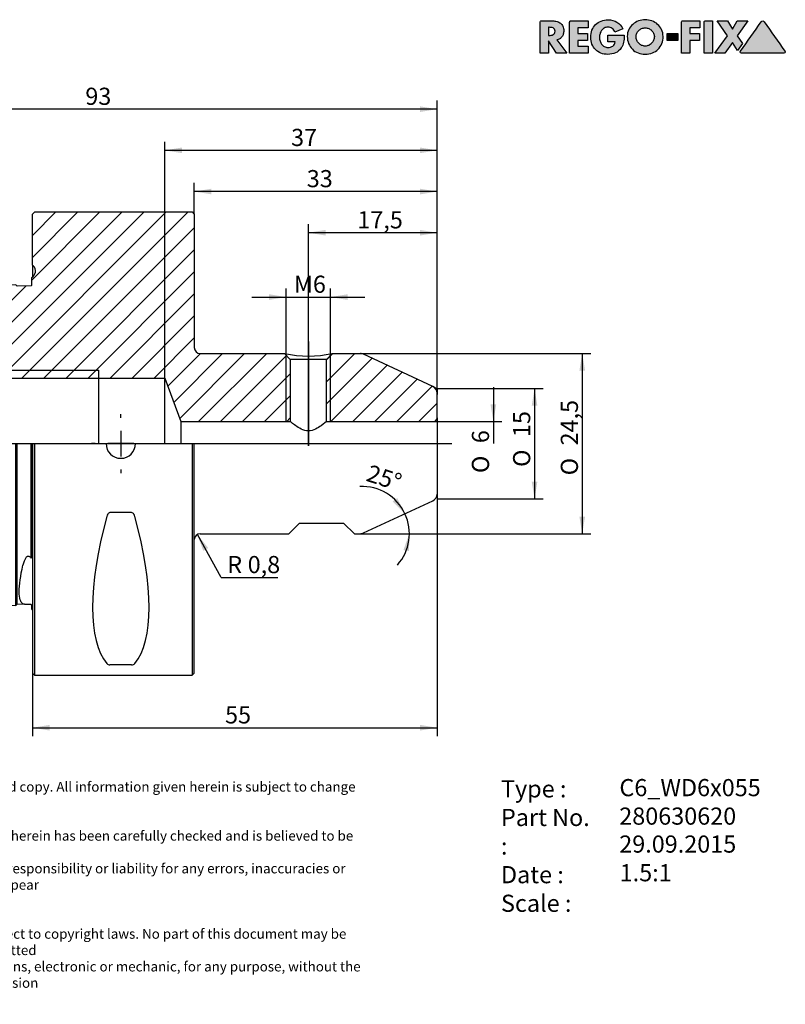
# Model space of a CAD drawing. Units: millimetres. Extents: x 15 to 277, y -11 to 190.
# Drawn here: x 121 to 277, y -11 to 190 of the extents above; entities that cross this region are included whole.
import ezdxf
from ezdxf.enums import TextEntityAlignment as Align
from ezdxf.lldxf.tags import DXFTag

# ---------------------------------------------------------------- set-up
doc = ezdxf.new("R2010")
doc.units = ezdxf.units.MM
for name, color, linetype in [('0010376', 7, 'Continuous'), ('Default', 7, 'Continuous'), ('DV1_Default', 7, 'Continuous')]:
    doc.layers.add(name, color=color, linetype=linetype)
doc.styles.add('SEACAD_Solid_Edge_ANSI', font='seans.ttf')
doc.styles.add('SEACAD_Solid_Edge_ANSIB', font='seansbd.ttf')
doc.styles.add('SEACAD_Solid_Edge_ISO', font='seiso.ttf')
doc.styles.add('SEACAD_Solid_Edge_ISO1_Symbols', font='semeci1.ttf')
tags = doc.linetypes.add('CENTER2', pattern=[28.575, 19.05, -3.175, 3.175, -3.175]).pattern_tags.tags
tags[10:11] = [DXFTag(74, 4), DXFTag(75, 0), DXFTag(340, '0'), DXFTag(46, 0.0), DXFTag(50, 0.0), DXFTag(44, 0.0), DXFTag(45, 0.0)]
tags[8:9] = [DXFTag(74, 4), DXFTag(75, 0), DXFTag(340, '0'), DXFTag(46, 0.0), DXFTag(50, 0.0), DXFTag(44, 0.0), DXFTag(45, 0.0)]
tags[6:7] = [DXFTag(74, 4), DXFTag(75, 0), DXFTag(340, '0'), DXFTag(46, 0.0), DXFTag(50, 0.0), DXFTag(44, 0.0), DXFTag(45, 0.0)]
tags[4:5] = [DXFTag(74, 4), DXFTag(75, 0), DXFTag(340, '0'), DXFTag(46, 0.0), DXFTag(50, 0.0), DXFTag(44, 0.0), DXFTag(45, 0.0)]
tags = doc.linetypes.add('DOT2', pattern=[3.175, 0, -3.175]).pattern_tags.tags
tags[6:7] = [DXFTag(74, 4), DXFTag(75, 0), DXFTag(340, '0'), DXFTag(46, 0.0), DXFTag(50, 0.0), DXFTag(44, 0.0), DXFTag(45, 0.0)]
tags[4:5] = [DXFTag(74, 4), DXFTag(75, 0), DXFTag(340, '0'), DXFTag(46, 0.0), DXFTag(50, 0.0), DXFTag(44, 0.0), DXFTag(45, 0.0)]

# ---------------------------------------------------------------- blocks, each defined once
blk = doc.blocks.new('SE')
at = {"layer": '0010376', "linetype": 'Continuous'}
h = blk.add_hatch(dxfattribs=at)
h.set_pattern_fill('LINE', angle=45, style=0)
edge = h.paths.add_edge_path()
edge.add_arc((106.25, 123.73), 0.75, 0, 90, ccw=False)
edge.add_line((107, 123.73), (107, 118.34))
edge.add_line((107, 118.34), (107.86, 116.86))
edge.add_line((107.86, 116.86), (137, 116.86))
edge.add_line((137, 116.86), (150.5, 116.86))
edge.add_line((150.5, 116.86), (153.74, 107.98))
edge.add_line((153.74, 107.98), (176.07, 107.98))
edge.add_line((176.07, 107.98), (176.07, 120.67))
edge.add_line((176.07, 120.67), (174.88, 121.86))
edge.add_line((174.88, 121.86), (157.7, 121.86))
edge.add_arc((157.7, 123.06), 1.2, 180, 270, ccw=False)
edge.add_line((156.5, 123.06), (156.5, 150.28))
edge.add_line((156.5, 150.28), (156.05, 150.73))
edge.add_line((156.05, 150.73), (123.95, 150.73))
edge.add_line((123.95, 150.73), (123.5, 150.28))
edge.add_line((123.5, 150.28), (123.5, 139.88))
edge.add_line((123.5, 139.88), (123.67, 139.72))
edge.add_arc((122.6, 138.66), 1.5, 0, 45, ccw=False)
edge.add_arc((122.6, 138.66), 1.5, 315, 360, ccw=False)
edge.add_arc((122.6, 138.66), 1.5, 300, 315, ccw=False)
edge.add_line((123.35, 137.36), (123.35, 135.8))
edge.add_line((123.35, 135.8), (123.2, 135.64))
edge.add_line((123.2, 135.64), (120.35, 135.57))
edge.add_line((120.35, 135.57), (120.08, 135.85))
edge.add_spline(control_points=[(120.08, 135.85), (105.04, 135.47), (90, 135.08), (74.96, 134.7), (72.85, 134.65), (70.74, 134.6), (68.63, 134.54)], knot_values=[0.029058, 0.029058, 0.029058, 0.029058, 0.059153, 0.059153, 0.059153, 0.063371, 0.063371, 0.063371, 0.063371], degree=3, periodic=0)
edge.add_spline(control_points=[(68.63, 134.54), (67.92, 134.1), (67.21, 133.66), (66.5, 133.22)], knot_values=[0, 0, 0, 0, 1, 1, 1, 1], degree=3, periodic=0)
edge.add_line((66.5, 133.22), (66.5, 128.03))
edge.add_arc((68.6, 128.84), 2.25, 201.0395, 255)
edge.add_line((68.02, 126.66), (76.15, 124.48))
edge.add_line((76.15, 124.48), (77.65, 124.48))
edge.add_line((77.65, 124.48), (78.55, 125))
edge.add_arc((81.5, 124.48), 3, 90, 170.0258, ccw=False)
edge.add_line((81.5, 127.48), (82.96, 127.48))
edge.add_arc((82.96, 124.48), 3, 45, 90, ccw=False)
edge.add_line((85.08, 126.61), (87.2, 124.48))
edge.add_line((87.2, 124.48), (106.25, 124.48))
h = blk.add_hatch(dxfattribs=at)
h.set_pattern_fill('LINE', angle=45, style=0)
edge = h.paths.add_edge_path()
edge.add_arc((204.5, 113.78), 1.5, 0, 65)
edge.add_line((205.14, 115.14), (191.03, 121.72))
edge.add_arc((190.39, 120.36), 1.5, 65, 90)
edge.add_line((190.39, 121.86), (184.63, 121.86))
edge.add_line((184.63, 121.86), (183.44, 120.67))
edge.add_line((183.44, 120.67), (183.44, 107.98))
edge.add_line((183.44, 107.98), (205.25, 107.98))
edge.add_arc((205.25, 108.73), 0.75, 270, 360)
edge.add_line((206, 108.73), (206, 113.78))
at = {"layer": '0010376', "color": 7, "linetype": 'Continuous'}
for p, q in [((123.5, 150.28), (123.95, 150.73)), ((123.95, 150.73), (156.05, 150.73)), ((156.05, 150.73), (156.5, 150.28)), ((123.5, 139.88), (123.5, 150.28)), ((156.5, 150.28), (156.5, 123.06)), ((123.5, 139.88), (123.5, 137.46)), ((123.5, 139.88), (123.67, 139.72)), ((123.35, 135.8), (123.35, 137.36)), ((120.35, 135.57), (120.08, 135.85)), ((123.2, 135.64), (120.35, 135.57)), ((123.35, 135.8), (123.2, 135.64)), ((66.5, 128.03), (66.5, 133.22)), ((66.5, 128.03), (66.5, 103.48)), ((68.02, 126.66), (76.15, 124.48)), ((81.5, 127.48), (82.96, 127.48)), ((85.08, 126.61), (87.2, 124.48)), ((77.65, 124.48), (78.55, 125)), ((78.55, 125), (78.55, 103.48)), ((76.15, 124.48), (76.15, 103.48)), ((76.15, 124.48), (77.65, 124.48)), ((77.65, 124.48), (77.65, 103.48)), ((87.2, 124.48), (87.2, 103.48)), ((87.2, 124.48), (106.25, 124.48)), ((107, 123.73), (107, 118.34)), ((157.7, 121.86), (174.88, 121.86)), ((176.07, 120.67), (174.88, 121.86)), ((175.25, 107.98), (175.25, 121.48)), ((183.44, 120.67), (176.07, 120.67)), ((176.07, 120.67), (176.07, 107.98)), ((184.63, 121.86), (183.44, 120.67)), ((183.44, 107.98), (183.44, 120.67)), ((184.25, 107.98), (184.25, 121.48)), ((184.63, 121.86), (190.39, 121.86)), ((205.14, 115.14), (191.03, 121.72)), ((107, 118.48), (137, 118.48)), ((107, 118.34), (107, 103.48)), ((107, 118.34), (107.86, 116.86)), ((107.86, 103.48), (107.86, 116.86)), ((107.86, 116.86), (137, 116.86)), ((137, 103.48), (137, 118.48)), ((137, 116.86), (150.5, 116.86)), ((150.5, 103.48), (150.5, 116.86)), ((150.5, 116.86), (153.74, 107.98)), ((206, 108.73), (206, 113.78)), ((206, 108.73), (206, 103.48)), ((153.74, 107.98), (153.74, 103.48)), ((153.74, 107.98), (176.07, 107.98)), ((183.44, 107.98), (205.25, 107.98)), ((66.5, 81.48), (66.5, 103.48)), ((68.63, 103.48), (68.63, 80.83)), ((120.08, 80.18), (120.08, 103.48)), ((120.35, 80.32), (120.35, 103.48)), ((123.2, 80.28), (123.2, 103.48)), ((123.35, 103.48), (123.35, 80.28)), ((123.5, 103.48), (123.5, 56.68)), ((123.95, 56.23), (123.95, 103.48)), ((156.05, 103.48), (156.05, 56.23)), ((156.5, 56.68), (156.5, 103.48)), ((206, 103.48), (206, 93.19)), ((191.03, 85.25), (205.14, 91.83)), ((143.71, 89.4), (139.3, 89.4)), ((177.95, 87.28), (175.78, 85.11)), ((177.95, 87.28), (186.95, 87.28)), ((186.95, 87.28), (189.13, 85.11)), ((157.7, 85.11), (175.78, 85.11)), ((189.13, 85.11), (190.39, 85.11)), ((66.5, 73.04), (66.5, 81.48)), ((68.63, 80.83), (68.63, 71.74)), ((120.08, 70.46), (120.08, 80.18)), ((120.35, 70.73), (120.35, 80.32)), ((123.06, 80.29), (123.2, 80.09)), ((123.2, 80.09), (123.2, 80.28)), ((123.2, 80.09), (123.31, 80.23)), ((123.31, 80.23), (123.35, 80.28)), ((66.5, 73.04), (68.63, 71.74)), ((68.63, 71.74), (120.08, 70.46)), ((120.35, 70.73), (120.08, 70.46)), ((122.22, 70.68), (120.35, 70.73)), ((123.2, 70.66), (123.06, 70.66)), ((123.2, 70.66), (123.06, 70.66)), ((123.2, 70.66), (123.2, 70.66)), ((123.31, 70.55), (123.2, 70.66)), ((123.31, 70.55), (123.2, 70.66)), ((123.35, 70.51), (123.31, 70.55)), ((123.35, 69.61), (123.35, 70.51)), ((143.71, 58.38), (139.3, 58.38)), ((123.5, 56.68), (123.95, 56.23)), ((156.05, 56.23), (156.5, 56.68)), ((123.95, 56.23), (156.05, 56.23))]:
    blk.add_line(p, q, dxfattribs=at)
for centre, radius, start, end in [((122.6, 138.66), 1.5, 300, 45), ((68.6, 128.84), 2.25, 201.0395, 255), ((81.5, 124.48), 3, 90, 170.0258), ((82.96, 124.48), 3, 45, 90), ((106.25, 123.73), 0.75, 0, 90), ((157.7, 123.06), 1.2, 180, 270), ((179.75, 144.39), 23.05, 257.79, 282.21), ((190.39, 120.36), 1.5, 65, 90), ((204.5, 113.78), 1.5, 0, 65), ((100.25, 103.48), 6.07, 9.0125, 179.9533), ((205.25, 108.73), 0.75, 270, 0), ((100.25, 103.48), 6.08, 180, 360), ((100.25, 103.48), 6.07, 0.0445, 9.0125), ((141.5, 103.48), 3, 180, 360), ((204.5, 93.19), 1.5, 295, 0), ((157.7, 83.91), 1.2, 90, 180), ((190.39, 86.61), 1.5, 270, 295), ((125.13, 78.13), 3.63, 143.3731, 171.1045), ((119.49, -55.3), 126.01, 88.3756, 88.7599), ((122.6, 68.31), 1.5, 53.1301, 60), ((139.25, 59.23), 0.85, 224.6253, 273.0218), ((143.76, 59.23), 0.85, 266.9781, 315.3747)]:
    blk.add_arc(centre, radius, start, end, dxfattribs=at)
for centre, major_axis, start_param, end_param in [((163.03, 103.48), (-22.13, -46.64), 5.193282, 6.124043), ((119.98, 103.48), (22.13, -46.64), 0.159142, 1.089904)]:
    blk.add_ellipse(centre, major_axis=major_axis, ratio=0.341999, start_param=start_param, end_param=end_param, dxfattribs=at)
for points, knots in [([(120.08, 135.85), (105.04, 135.47), (90, 135.08), (74.96, 134.7), (72.85, 134.65), (70.74, 134.6), (68.63, 134.54)], [0, 0, 0, 0, 0.877067, 0.877067, 0.877067, 1, 1, 1, 1]), ([(183.44, 107.98), (183.44, 107.98), (182.99, 107.59), (182.01, 106.9), (181.63, 106.65), (180.78, 106.23), (180.27, 106.06), (179.24, 106.06), (178.75, 106.23), (177.88, 106.65), (177.5, 106.9), (176.85, 107.37), (176.58, 107.58), (176.18, 107.89), (176.07, 107.98), (176.07, 107.98)], [0, 0, 0, 0, 0.25, 0.25, 0.375, 0.375, 0.5, 0.5, 0.625, 0.625, 0.75, 0.75, 0.875, 0.875, 1, 1, 1, 1]), ([(93.86, 103.48), (93.86, 101.8), (94.63, 100.18), (97.09, 97.95), (98.76, 97.34), (102.09, 97.34), (103.74, 97.95), (106.22, 100.2), (106.98, 101.82), (106.98, 103.48)], [0, 0, 0, 0, 0.25, 0.25, 0.5, 0.5, 0.75, 0.75, 1, 1, 1, 1]), ([(139.3, 89.4), (139.2, 89.4), (139.11, 89.36), (138.97, 89.25), (138.91, 89.18), (138.76, 88.96), (138.69, 88.79), (138.65, 88.62)], [0, 0, 0, 0, 0.25, 0.25, 0.5, 0.5, 1, 1, 1, 1]), ([(144.36, 88.62), (144.32, 88.79), (144.25, 88.96), (144.1, 89.18), (144.04, 89.25), (143.9, 89.36), (143.81, 89.4), (143.71, 89.4)], [0, 0, 0, 0, 0.5, 0.5, 0.75, 0.75, 1, 1, 1, 1]), ([(122.22, 80.3), (122.27, 80.35), (122.33, 80.41), (122.47, 80.49), (122.55, 80.52), (122.73, 80.52), (122.81, 80.49), (122.95, 80.4), (123.01, 80.34), (123.06, 80.29)], [0, 0, 0, 0, 0.25, 0.25, 0.5, 0.5, 0.75, 0.75, 1, 1, 1, 1]), ([(121.54, 70.79), (121.3, 70.94), (121.11, 71.21), (120.86, 72.05), (120.79, 72.61), (120.79, 74.64), (121.05, 76.5), (121.54, 78.69)], [0, 0, 0, 0, 0.25, 0.25, 0.5, 0.5, 1, 1, 1, 1]), ([(122.22, 70.68), (122.11, 70.68), (122.03, 70.69), (121.89, 70.7), (121.83, 70.71), (121.68, 70.73), (121.61, 70.76), (121.54, 70.79)], [0, 0, 0, 0, 0.25, 0.25, 0.5, 0.5, 1, 1, 1, 1])]:
    blk.add_open_spline(points, degree=3, knots=knots, dxfattribs=at)
blk.add_open_spline([(66.5, 133.22), (67.21, 133.66), (67.92, 134.1), (68.63, 134.54)], degree=3, dxfattribs=at)
at = {"layer": 'DV1_Default', "color": 7, "linetype": 'CENTER2'}
for p, q in [((179.75, 124.34), (179.76, 103.06)), ((100.25, 108.73), (100.25, 112.56)), ((141.5, 108.73), (141.5, 109.48)), ((100.25, 106.11), (100.25, 100.86)), ((141.5, 106.11), (141.5, 100.86)), ((63.5, 103.48), (209, 103.48)), ((95, 103.48), (91.18, 103.48)), ((102.88, 103.48), (97.63, 103.48)), ((105.5, 103.48), (109.33, 103.48)), ((136.25, 103.48), (135.5, 103.48)), ((144.13, 103.48), (138.88, 103.48)), ((146.75, 103.48), (147.5, 103.48)), ((100.25, 98.23), (100.25, 94.41)), ((141.5, 98.23), (141.5, 97.48))]:
    blk.add_line(p, q, dxfattribs=at)
at = {"layer": 'DV1_Default', "color": 7, "linetype": 'DOT2'}
for p, q in [((204.81, 115.29), (206, 114.73)), ((206, 114.73), (206, 113.5))]:
    blk.add_line(p, q, dxfattribs=at)
blk = doc.blocks.new('GDimGGroup')
at = {"layer": 'Default', "linetype": 'Continuous'}
blk.add_hatch(color=7, dxfattribs=at).paths.add_polyline_path([(218.06, 111.48), (216.9, 111.48), (217.48, 107.98)])
at = {"layer": 'Default', "color": 7, "linetype": 'Continuous'}
for p, q in [((217.48, 114.98), (217.48, 103.48)), ((205.25, 107.98), (219.23, 107.98))]:
    blk.add_line(p, q, dxfattribs=at)
for s, style, p in [('6', 'SEACAD_Solid_Edge_ISO', (213.1, 103.57)), ('O', 'SEACAD_Solid_Edge_ISO1_Symbols', (213.1, 97.48))]:
    blk.add_text(s, height=3.5, rotation=90, dxfattribs=dict(at, style=style)).set_placement(p, align=Align.TOP_LEFT)
blk = doc.blocks.new('GDimGGroup1')
at = {"layer": 'Default', "linetype": 'Continuous'}
for points in [[(236.19, 118.36), (235.6, 121.86), (235.02, 118.36)], [(236.19, 88.61), (235.02, 88.61), (235.6, 85.11)]]:
    blk.add_hatch(color=7, dxfattribs=at).paths.add_polyline_path(points)
at = {"layer": 'Default', "color": 7, "linetype": 'Continuous'}
for p, q in [((189.1, 121.86), (237.35, 121.86)), ((235.6, 121.86), (235.6, 85.11)), ((190.15, 85.11), (237.35, 85.11))]:
    blk.add_line(p, q, dxfattribs=at)
for s, style, p in [('24,5', 'SEACAD_Solid_Edge_ISO', (231.23, 103.11)), ('O', 'SEACAD_Solid_Edge_ISO1_Symbols', (231.23, 97.02))]:
    blk.add_text(s, height=3.5, rotation=90, dxfattribs=dict(at, style=style)).set_placement(p, align=Align.TOP_LEFT)
blk = doc.blocks.new('GDimGGroup2')
at = {"layer": 'Default', "linetype": 'Continuous'}
for points in [[(160, 155.48), (156.5, 154.9), (160, 154.32)], [(202.5, 155.48), (202.5, 154.32), (206, 154.9)]]:
    blk.add_hatch(color=7, dxfattribs=at).paths.add_polyline_path(points)
at = {"layer": 'Default', "color": 7, "linetype": 'Continuous'}
for p, q in [((156.5, 150.28), (156.5, 156.65)), ((206, 154.9), (156.5, 154.9)), ((206, 108.73), (206, 156.65))]:
    blk.add_line(p, q, dxfattribs=at)
at = {"layer": 'Default', "color": 7, "linetype": 'Continuous', "style": 'SEACAD_Solid_Edge_ISO'}
blk.add_text('33', height=3.5, dxfattribs=at).set_placement((179.43, 159.28), align=Align.TOP_LEFT)
blk = doc.blocks.new('GDimGGroup3')
at = {"layer": 'Default', "linetype": 'Continuous'}
for points in [[(70, 172.28), (66.5, 171.7), (70, 171.12)], [(202.5, 172.28), (202.5, 171.12), (206, 171.7)]]:
    blk.add_hatch(color=7, dxfattribs=at).paths.add_polyline_path(points)
at = {"layer": 'Default', "color": 7, "linetype": 'Continuous'}
for p, q in [((66.5, 128.03), (66.5, 173.45)), ((206, 108.73), (206, 173.45)), ((206, 171.7), (66.5, 171.7))]:
    blk.add_line(p, q, dxfattribs=at)
at = {"layer": 'Default', "color": 7, "linetype": 'Continuous', "style": 'SEACAD_Solid_Edge_ISO'}
blk.add_text('93', height=3.5, dxfattribs=at).set_placement((134.27, 176.08), align=Align.TOP_LEFT)
blk = doc.blocks.new('GDimGGroup4')
at = {"layer": 'Default', "linetype": 'Continuous'}
for points in [[(127, 44.95), (127, 46.11), (123.5, 45.53)], [(202.5, 44.95), (206, 45.53), (202.5, 46.11)]]:
    blk.add_hatch(color=7, dxfattribs=at).paths.add_polyline_path(points)
at = {"layer": 'Default', "color": 7, "linetype": 'Continuous'}
for p, q in [((206, 93.19), (206, 43.78)), ((123.5, 56.68), (123.5, 43.78)), ((123.5, 45.53), (206, 45.53))]:
    blk.add_line(p, q, dxfattribs=at)
at = {"layer": 'Default', "color": 7, "linetype": 'Continuous', "style": 'SEACAD_Solid_Edge_ISO'}
blk.add_text('55', height=3.5, dxfattribs=at).set_placement((162.77, 49.9), align=Align.TOP_LEFT)
blk = doc.blocks.new('GDimGGroup5')
at = {"layer": 'Default', "linetype": 'Continuous'}
blk.add_hatch(color=7, dxfattribs=at).paths.add_polyline_path([(158.31, 81.61), (159.33, 82.18), (157.12, 84.96)])
at = {"layer": 'Default', "color": 7, "linetype": 'Continuous'}
for q in [(157.12, 84.96), (173.54, 76.18)]:
    blk.add_line((161.99, 76.18), q, dxfattribs=at)
at = {"layer": 'Default', "color": 7, "linetype": 'Continuous', "style": 'SEACAD_Solid_Edge_ISO'}
for s, p in [('R', (163.21, 80.56)), ('0,8', (167.38, 80.56))]:
    blk.add_text(s, height=3.5, dxfattribs=at).set_placement(p, align=Align.TOP_LEFT)
blk = doc.blocks.new('GDimGGroup6')
at = {"layer": 'Default', "linetype": 'Continuous'}
for points in [[(183.26, 147.08), (179.76, 146.5), (183.26, 145.92)], [(202.5, 147.08), (202.5, 145.92), (206, 146.5)]]:
    blk.add_hatch(color=7, dxfattribs=at).paths.add_polyline_path(points)
at = {"layer": 'Default', "color": 7, "linetype": 'Continuous'}
for p, q in [((179.76, 103.06), (179.76, 148.25)), ((206, 108.73), (206, 148.25)), ((206, 146.5), (179.76, 146.5))]:
    blk.add_line(p, q, dxfattribs=at)
at = {"layer": 'Default', "color": 7, "linetype": 'Continuous', "style": 'SEACAD_Solid_Edge_ISO'}
blk.add_text('17,5', height=3.5, dxfattribs=at).set_placement((189.74, 150.88), align=Align.TOP_LEFT)
blk = doc.blocks.new('GDimGGroup7')
at = {"layer": 'Default', "linetype": 'Continuous'}
for points in [[(171.75, 133.95), (171.75, 132.79), (175.25, 133.37)], [(187.75, 133.95), (184.25, 133.37), (187.75, 132.79)]]:
    blk.add_hatch(color=7, dxfattribs=at).paths.add_polyline_path(points)
at = {"layer": 'Default', "color": 7, "linetype": 'Continuous'}
for p, q in [((175.25, 121.48), (175.25, 135.12)), ((184.25, 121.48), (184.25, 135.12)), ((168.25, 133.37), (191.25, 133.37))]:
    blk.add_line(p, q, dxfattribs=at)
at = {"layer": 'Default', "color": 7, "linetype": 'Continuous', "style": 'SEACAD_Solid_Edge_ISO'}
blk.add_text('M6', height=3.5, dxfattribs=at).set_placement((176.8, 137.74), align=Align.TOP_LEFT)
blk = doc.blocks.new('GDimGGroup8')
at = {"layer": 'Default', "linetype": 'Continuous'}
for points in [[(226.46, 111.23), (225.88, 114.73), (225.3, 111.23)], [(226.46, 95.73), (225.3, 95.73), (225.88, 92.23)]]:
    blk.add_hatch(color=7, dxfattribs=at).paths.add_polyline_path(points)
at = {"layer": 'Default', "color": 7, "linetype": 'Continuous'}
for p, q in [((206, 114.73), (227.63, 114.73)), ((225.88, 114.73), (225.88, 92.23)), ((206, 92.23), (227.63, 92.23))]:
    blk.add_line(p, q, dxfattribs=at)
for s, style, p in [('15', 'SEACAD_Solid_Edge_ISO', (221.5, 104.82)), ('O', 'SEACAD_Solid_Edge_ISO1_Symbols', (221.5, 98.73))]:
    blk.add_text(s, height=3.5, rotation=90, dxfattribs=dict(at, style=style)).set_placement(p, align=Align.TOP_LEFT)
blk = doc.blocks.new('GDimGGroup9')
at = {"layer": 'Default', "linetype": 'Continuous'}
for points in [[(196.94, 91.69), (199.45, 89.18), (197.89, 92.37)], [(200.29, 81.56), (200.35, 85.11), (199.14, 81.77)]]:
    blk.add_hatch(color=7, dxfattribs=at).paths.add_polyline_path(points)
at = {"layer": 'Default', "color": 7, "linetype": 'Continuous'}
blk.add_line((190.39, 85.11), (202.1, 85.11), dxfattribs=at)
for start, end in [(25, 92.9043), (318.324, 25)]:
    blk.add_arc((190.73, 85.11), 9.62, start, end, dxfattribs=at)
at = {"layer": 'Default', "color": 7, "linetype": 'Continuous', "style": 'SEACAD_Solid_Edge_ISO'}
blk.add_text('25°', height=3.5, rotation=342.0039, dxfattribs=at).set_placement((192.4, 99.28), align=Align.TOP_LEFT)
blk = doc.blocks.new('GDimGGroup10')
at = {"layer": 'Default', "linetype": 'Continuous'}
for points in [[(154, 163.88), (150.5, 163.3), (154, 162.72)], [(202.5, 163.88), (202.5, 162.72), (206, 163.3)]]:
    blk.add_hatch(color=7, dxfattribs=at).paths.add_polyline_path(points)
at = {"layer": 'Default', "color": 7, "linetype": 'Continuous'}
for p, q in [((150.5, 116.86), (150.5, 165.05)), ((206, 108.73), (206, 165.05)), ((206, 163.3), (150.5, 163.3))]:
    blk.add_line(p, q, dxfattribs=at)
at = {"layer": 'Default', "color": 7, "linetype": 'Continuous', "style": 'SEACAD_Solid_Edge_ISO'}
blk.add_text('37', height=3.5, dxfattribs=at).set_placement((176.23, 167.68), align=Align.TOP_LEFT)
blk = doc.blocks.new('SEANNOT_GROUP')
at = {"layer": 'Default', "color": 7, "linetype": 'Continuous', "style": 'SEACAD_Solid_Edge_ANSIB'}
blk.add_text('280630620', height=3.5, dxfattribs=at).set_placement((243.15, 29.25), align=Align.TOP_LEFT)
blk = doc.blocks.new('SEANNOT_GROUP1')
at = {"layer": 'Default', "color": 7, "linetype": 'Continuous', "style": 'SEACAD_Solid_Edge_ANSI'}
blk.add_text('29.09.2015', height=3.5, dxfattribs=at).set_placement((243.15, 23.55), align=Align.TOP_LEFT)
blk = doc.blocks.new('SEANNOT_GROUP2')
at = {"layer": 'Default', "color": 7, "linetype": 'Continuous', "style": 'SEACAD_Solid_Edge_ANSIB'}
blk.add_text('C6_WD6x055', height=3.5, dxfattribs=at).set_placement((243.18, 35.06), align=Align.TOP_LEFT)
blk = doc.blocks.new('SEANNOT_GROUP3')
at = {"layer": 'Default', "color": 7, "linetype": 'Continuous', "style": 'SEACAD_Solid_Edge_ANSI'}
blk.add_text('1.5:1', height=3.5, dxfattribs=at).set_placement((243.24, 17.7), align=Align.TOP_LEFT)
blk = doc.blocks.new('Block1')
at = {"layer": 'Default', "linetype": 'Continuous'}
h = blk.add_hatch(color=7, dxfattribs=at)
edge = h.paths.add_edge_path()
edge.add_spline(control_points=[(3.4, 2.7), (3.63, 2.74), (3.84, 2.82), (4.01, 2.93), (4.19, 3.05), (4.34, 3.19), (4.47, 3.36), (4.59, 3.52), (4.68, 3.71), (4.74, 3.91), (4.81, 4.12), (4.84, 4.34), (4.84, 4.92), (4.78, 5.22), (4.67, 5.48), (4.55, 5.73), (4.39, 5.94), (4.18, 6.11), (3.98, 6.27), (3.74, 6.39), (3.46, 6.47), (3.18, 6.55), (2.88, 6.59), (2.55, 6.59), (1.79, 6.59), (1.04, 6.59), (0.28, 6.59), (0.21, 6.59), (0.14, 6.56), (0.03, 6.45), (0, 6.38), (0, 6.3), (0, 4.2), (0, 2.1), (0, 0)], knot_values=[0, 0, 0, 0, 0.04393, 0.04393, 0.04393, 0.085276, 0.085276, 0.085276, 0.126753, 0.126753, 0.126753, 0.168816, 0.168816, 0.232751, 0.232751, 0.232751, 0.285836, 0.285836, 0.285836, 0.34017, 0.34017, 0.34017, 0.401012, 0.401012, 0.401012, 0.552059, 0.552059, 0.552059, 0.567088, 0.567088, 0.581516, 0.581516, 0.581516, 1, 1, 1, 1], degree=3, periodic=0)
edge.add_line((0, 0), (1.71, 0))
edge.add_line((1.71, 0), (1.71, 2.53))
edge.add_line((1.71, 2.53), (3.34, 0))
edge.add_line((3.34, 0), (5.48, 0))
edge.add_line((5.48, 0), (3.4, 2.7))
edge = h.paths.add_edge_path()
edge.add_line((1.71, 5.28), (1.71, 3.63))
edge.add_line((1.71, 3.63), (1.88, 3.63))
edge.add_spline(control_points=[(1.88, 3.63), (2.02, 3.63), (2.16, 3.64), (2.3, 3.66), (2.44, 3.68), (2.56, 3.72), (2.68, 3.78), (2.8, 3.83), (2.89, 3.92), (3.03, 4.13), (3.06, 4.28), (3.06, 4.64), (3.03, 4.78), (2.89, 5), (2.8, 5.08), (2.68, 5.14), (2.56, 5.19), (2.44, 5.23), (2.3, 5.25), (2.16, 5.27), (2.02, 5.28), (1.88, 5.28), (1.82, 5.28), (1.77, 5.28), (1.71, 5.28)], knot_values=[0, 0, 0, 0, 0.120356, 0.120356, 0.120356, 0.236352, 0.236352, 0.236352, 0.355132, 0.355132, 0.473911, 0.473911, 0.594234, 0.594234, 0.714556, 0.714556, 0.714556, 0.830343, 0.830343, 0.830343, 0.950696, 0.950696, 0.950696, 1, 1, 1, 1], degree=3, periodic=0)
h = blk.add_hatch(color=7, dxfattribs=at)
edge = h.paths.add_edge_path()
edge.add_spline(control_points=[(9.78, 6.59), (8.62, 6.59), (7.47, 6.59), (6.31, 6.59), (6.23, 6.59), (6.16, 6.56), (6.05, 6.45), (6.02, 6.38), (6.02, 6.3), (6.02, 4.2), (6.02, 2.1), (6.02, 0)], knot_values=[0, 0, 0, 0, 0.339289, 0.339289, 0.339289, 0.361867, 0.361867, 0.383542, 0.383542, 0.383542, 1, 1, 1, 1], degree=3, periodic=0)
edge.add_line((6.02, 0), (9.78, 0))
edge.add_line((9.78, 0), (9.78, 1.45))
edge.add_line((9.78, 1.45), (7.73, 1.45))
edge.add_line((7.73, 1.45), (7.73, 2.58))
edge.add_line((7.73, 2.58), (9.68, 2.58))
edge.add_line((9.68, 2.58), (9.68, 4.04))
edge.add_line((9.68, 4.04), (7.73, 4.04))
edge.add_line((7.73, 4.04), (7.73, 5.14))
edge.add_line((7.73, 5.14), (9.78, 5.14))
edge.add_line((9.78, 5.14), (9.78, 6.59))
h = blk.add_hatch(color=7, dxfattribs=at)
edge = h.paths.add_edge_path()
edge.add_spline(control_points=[(16.88, 4.95), (16.6, 5.57), (16.2, 6.03), (15.18, 6.64), (14.59, 6.8), (13.37, 6.8), (12.89, 6.72), (12.45, 6.54), (12.01, 6.37), (11.63, 6.13), (11.32, 5.82), (11, 5.51), (10.76, 5.14), (10.59, 4.7), (10.42, 4.26), (10.33, 3.78), (10.33, 2.73), (10.42, 2.25), (10.59, 1.82), (10.76, 1.39), (11, 1.02), (11.31, 0.72), (11.61, 0.42), (11.99, 0.18), (12.42, 0.01), (12.85, -0.16), (13.33, -0.24), (14.4, -0.24), (14.91, -0.14), (15.38, 0.06), (15.85, 0.27), (16.24, 0.6), (16.57, 1.06), (16.71, 1.25), (16.81, 1.44), (16.88, 1.63), (16.96, 1.82), (17.01, 2.02), (17.08, 2.42), (17.11, 2.62), (17.12, 2.83), (17.13, 3.03), (17.14, 3.24), (17.14, 3.46), (17.14, 3.53), (17.14, 3.59), (17.14, 3.66)], knot_values=[0, 0, 0, 0, 0.090318, 0.090318, 0.180636, 0.180636, 0.250511, 0.250511, 0.250511, 0.315318, 0.315318, 0.315318, 0.380099, 0.380099, 0.380099, 0.452117, 0.452117, 0.521341, 0.521341, 0.521341, 0.585058, 0.585058, 0.585058, 0.648804, 0.648804, 0.648804, 0.718817, 0.718817, 0.794482, 0.794482, 0.794482, 0.869737, 0.869737, 0.869737, 0.901352, 0.901352, 0.901352, 0.930638, 0.930638, 0.959924, 0.959924, 0.959924, 0.99046, 0.99046, 0.99046, 1, 1, 1, 1], degree=3, periodic=0)
edge.add_line((17.14, 3.66), (13.83, 3.66))
edge.add_line((13.83, 3.66), (13.83, 2.31))
edge.add_line((13.83, 2.31), (15.33, 2.31))
edge.add_spline(control_points=[(15.33, 2.31), (15.32, 2.12), (15.26, 1.96), (15.18, 1.82), (15.09, 1.67), (14.98, 1.55), (14.85, 1.46), (14.71, 1.36), (14.56, 1.29), (14.39, 1.24), (14.22, 1.19), (14.04, 1.17), (13.57, 1.17), (13.32, 1.23), (13.1, 1.34), (12.89, 1.46), (12.71, 1.62), (12.56, 1.82), (12.42, 2.01), (12.31, 2.23), (12.16, 2.72), (12.12, 2.97), (12.12, 3.48), (12.15, 3.73), (12.23, 3.98), (12.3, 4.23), (12.41, 4.45), (12.55, 4.65), (12.69, 4.85), (12.87, 5.01), (13.08, 5.13), (13.3, 5.25), (13.55, 5.31), (14.18, 5.31), (14.47, 5.22), (14.71, 5.02), (14.95, 4.83), (15.13, 4.58), (15.25, 4.26)], knot_values=[0, 0, 0, 0, 0.052841, 0.052841, 0.052841, 0.101808, 0.101808, 0.101808, 0.152742, 0.152742, 0.152742, 0.204687, 0.204687, 0.285202, 0.285202, 0.285202, 0.35757, 0.35757, 0.35757, 0.434011, 0.434011, 0.510452, 0.510452, 0.584846, 0.584846, 0.584846, 0.659397, 0.659397, 0.659397, 0.732208, 0.732208, 0.732208, 0.808821, 0.808821, 0.905063, 0.905063, 0.905063, 1, 1, 1, 1], degree=3, periodic=0)
edge.add_line((15.25, 4.26), (16.88, 4.95))
h = blk.add_hatch(color=7, dxfattribs=at)
edge = h.paths.add_edge_path()
edge.add_spline(control_points=[(21.44, 6.83), (20.97, 6.83), (20.51, 6.75), (20.07, 6.58), (19.63, 6.41), (19.24, 6.18), (18.9, 5.88), (18.56, 5.58), (18.3, 5.22), (18.09, 4.8), (17.89, 4.38), (17.79, 3.93), (17.79, 2.89), (17.88, 2.4), (18.06, 1.96), (18.24, 1.51), (18.5, 1.13), (19.14, 0.48), (19.53, 0.23), (19.98, 0.05), (20.42, -0.13), (20.91, -0.22), (21.97, -0.22), (22.46, -0.13), (22.91, 0.05), (23.36, 0.23), (23.74, 0.48), (24.06, 0.8), (24.38, 1.13), (24.63, 1.51), (24.82, 1.96), (25, 2.4), (25.09, 2.89), (25.09, 3.93), (24.99, 4.38), (24.79, 4.8), (24.58, 5.22), (24.31, 5.58), (23.98, 5.88), (23.64, 6.18), (23.25, 6.42), (22.81, 6.58), (22.38, 6.75), (21.92, 6.83), (21.44, 6.83)], knot_values=[0, 0, 0, 0, 0.062091, 0.062091, 0.062091, 0.122527, 0.122527, 0.122527, 0.182411, 0.182411, 0.182411, 0.244309, 0.244309, 0.31139, 0.31139, 0.31139, 0.373038, 0.373038, 0.434249, 0.434249, 0.434249, 0.50051, 0.50051, 0.566483, 0.566483, 0.566483, 0.627746, 0.627746, 0.627746, 0.689048, 0.689048, 0.689048, 0.756102, 0.756102, 0.817975, 0.817975, 0.817975, 0.877926, 0.877926, 0.877926, 0.9382, 0.9382, 0.9382, 1, 1, 1, 1], degree=3, periodic=0)
edge = h.paths.add_edge_path()
edge.add_spline(control_points=[(21.44, 1.45), (21.7, 1.45), (21.94, 1.5), (22.17, 1.6), (22.39, 1.7), (22.59, 1.84), (22.93, 2.19), (23.06, 2.4), (23.16, 2.63), (23.25, 2.87), (23.31, 3.13), (23.31, 3.64), (23.26, 3.86), (23.16, 4.07), (23.06, 4.28), (22.93, 4.47), (22.76, 4.64), (22.59, 4.8), (22.4, 4.93), (22.17, 5.02), (21.94, 5.12), (21.7, 5.17), (21.18, 5.17), (20.94, 5.12), (20.72, 5.02), (20.49, 4.93), (20.29, 4.8), (20.12, 4.64), (19.95, 4.47), (19.82, 4.28), (19.72, 4.07), (19.62, 3.86), (19.57, 3.64), (19.57, 3.13), (19.62, 2.87), (19.82, 2.4), (19.96, 2.19), (20.29, 1.84), (20.49, 1.7), (20.72, 1.6), (20.94, 1.5), (21.18, 1.45), (21.44, 1.45)], knot_values=[0, 0, 0, 0, 0.063792, 0.063792, 0.063792, 0.126583, 0.126583, 0.189375, 0.189375, 0.189375, 0.260408, 0.260408, 0.315974, 0.315974, 0.315974, 0.375109, 0.375109, 0.375109, 0.435995, 0.435995, 0.435995, 0.499769, 0.499769, 0.563543, 0.563543, 0.563543, 0.624232, 0.624232, 0.624232, 0.683587, 0.683587, 0.683587, 0.735794, 0.735794, 0.802534, 0.802534, 0.869273, 0.869273, 0.936013, 0.936013, 0.936013, 1, 1, 1, 1], degree=3, periodic=0)
h = blk.add_hatch(color=7, dxfattribs=at)
edge = h.paths.add_edge_path()
edge.add_spline(control_points=[(32.59, 6.59), (31.43, 6.59), (30.27, 6.59), (29.11, 6.59), (29.03, 6.59), (28.96, 6.56), (28.85, 6.45), (28.82, 6.38), (28.82, 6.3), (28.82, 4.2), (28.82, 2.1), (28.82, 0)], knot_values=[0, 0, 0, 0, 0.339662, 0.339662, 0.339662, 0.362332, 0.362332, 0.384095, 0.384095, 0.384095, 1, 1, 1, 1], degree=3, periodic=0)
edge.add_line((28.82, 0), (30.54, 0))
edge.add_line((30.54, 0), (30.54, 2.58))
edge.add_line((30.54, 2.58), (32.49, 2.58))
edge.add_line((32.49, 2.58), (32.49, 4.04))
edge.add_line((32.49, 4.04), (30.54, 4.04))
edge.add_line((30.54, 4.04), (30.54, 5.14))
edge.add_line((30.54, 5.14), (32.59, 5.14))
edge.add_line((32.59, 5.14), (32.59, 6.59))
h = blk.add_hatch(color=7, dxfattribs=at)
edge = h.paths.add_edge_path()
edge.add_spline(control_points=[(35.19, 6.61), (34.71, 6.61), (34.24, 6.61), (33.76, 6.61), (33.68, 6.61), (33.62, 6.58), (33.56, 6.52), (33.5, 6.47), (33.47, 6.4), (33.47, 6.32)], knot_values=[0, 0, 0, 0, 0.75801, 0.75801, 0.75801, 0.878982, 0.878982, 0.878982, 1, 1, 1, 1], degree=3, periodic=0)
edge.add_line((33.47, 6.32), (33.47, 0))
edge.add_line((33.47, 0), (35.19, 0))
edge.add_line((35.19, 0), (35.19, 6.61))
for points in [[(39.22, 4.89), (38.21, 6.59), (36.1, 6.59), (38.21, 3.52), (35.63, 0), (37.7, 0), (39.22, 2.15), (40.26, 0.53), (41.29, 2), (40.23, 3.52), (42.34, 6.59), (40.23, 6.59)], [(28.07, 2.58), (28.07, 4.04), (25.94, 4.04), (25.94, 2.58)]]:
    blk.add_hatch(color=7, dxfattribs=at).paths.add_polyline_path(points)
h = blk.add_hatch(color=7, dxfattribs=at)
edge = h.paths.add_edge_path()
edge.add_spline(control_points=[(45.71, 6.41), (45.62, 6.53), (45.52, 6.59), (45.28, 6.59), (45.19, 6.53), (45.1, 6.41), (43.7, 4.42), (42.29, 2.42), (40.88, 0.43)], knot_values=[0, 0, 0, 0, 0.044509, 0.044509, 0.090836, 0.090836, 0.090836, 1, 1, 1, 1], degree=3, periodic=0)
edge.add_spline(control_points=[(40.88, 0.43), (40.83, 0.34), (40.8, 0.27), (40.8, 0.22), (40.81, 0.07), (40.91, 0), (41.11, 0)], knot_values=[0, 0, 0, 0, 0.343907, 0.343907, 0.343907, 1, 1, 1, 1], degree=3, periodic=0)
edge.add_spline(control_points=[(41.11, 0), (43.98, 0), (46.85, 0), (49.71, 0), (49.91, 0), (50.01, 0.07), (50.01, 0.28), (49.98, 0.35), (49.93, 0.43), (48.53, 2.42), (47.12, 4.42), (45.71, 6.41)], knot_values=[0, 0, 0, 0, 0.518887, 0.518887, 0.518887, 0.54491, 0.54491, 0.558135, 0.558135, 0.558135, 1, 1, 1, 1], degree=3, periodic=0)
at = {"layer": 'Default', "color": 7, "linetype": 'Continuous'}
for p, q in [((9.78, 6.59), (9.78, 5.14)), ((32.59, 6.59), (32.59, 5.14)), ((33.47, 0), (33.47, 6.32)), ((35.19, 6.61), (35.19, 0)), ((38.21, 3.52), (36.1, 6.59)), ((36.1, 6.59), (38.21, 6.59)), ((38.21, 6.59), (39.22, 4.89)), ((39.22, 4.89), (40.23, 6.59)), ((42.34, 6.59), (40.23, 3.52)), ((40.23, 6.59), (42.34, 6.59)), ((1.71, 5.28), (1.71, 3.63)), ((7.73, 5.14), (7.73, 4.04)), ((9.78, 5.14), (7.73, 5.14)), ((7.73, 4.04), (9.68, 4.04)), ((9.68, 4.04), (9.68, 2.58)), ((16.88, 4.95), (15.25, 4.26)), ((25.94, 4.04), (28.07, 4.04)), ((25.94, 2.58), (25.94, 4.04)), ((28.07, 4.04), (28.07, 2.58)), ((30.54, 5.14), (30.54, 4.04)), ((32.59, 5.14), (30.54, 5.14)), ((30.54, 4.04), (32.49, 4.04)), ((32.49, 4.04), (32.49, 2.58)), ((1.71, 3.63), (1.88, 3.63)), ((1.71, 2.53), (1.71, 0)), ((3.34, 0), (1.71, 2.53)), ((3.4, 2.7), (5.48, 0)), ((7.73, 2.58), (7.73, 1.45)), ((9.68, 2.58), (7.73, 2.58)), ((13.83, 3.66), (17.14, 3.66)), ((13.83, 2.31), (13.83, 3.66)), ((15.33, 2.31), (13.83, 2.31)), ((28.07, 2.58), (25.94, 2.58)), ((30.54, 2.58), (30.54, 0)), ((32.49, 2.58), (30.54, 2.58)), ((35.63, 0), (38.21, 3.52)), ((39.22, 2.15), (37.7, 0)), ((40.26, 0.53), (39.22, 2.15)), ((40.23, 3.52), (41.29, 2)), ((1.71, 0), (0, 0)), ((5.48, 0), (3.34, 0)), ((9.78, 0), (6.02, 0)), ((7.73, 1.45), (9.78, 1.45)), ((9.78, 1.45), (9.78, 0)), ((30.54, 0), (28.82, 0)), ((35.19, 0), (33.47, 0)), ((37.7, 0), (35.63, 0)), ((41.29, 2), (40.26, 0.53))]:
    blk.add_line(p, q, dxfattribs=at)
for points, knots in [([(0, 0), (0, 2.1), (0, 4.2), (0, 6.3), (0, 6.38), (0.03, 6.45), (0.14, 6.56), (0.21, 6.59), (0.28, 6.59), (1.04, 6.59), (1.79, 6.59), (2.55, 6.59), (2.88, 6.59), (3.18, 6.55), (3.46, 6.47), (3.74, 6.39), (3.98, 6.27), (4.18, 6.11), (4.39, 5.94), (4.55, 5.73), (4.67, 5.48), (4.78, 5.22), (4.84, 4.92), (4.84, 4.34), (4.81, 4.12), (4.74, 3.91), (4.68, 3.71), (4.59, 3.52), (4.47, 3.36), (4.34, 3.19), (4.19, 3.05), (4.01, 2.93), (3.84, 2.82), (3.63, 2.74), (3.4, 2.7)], [0, 0, 0, 0, 0.418484, 0.418484, 0.418484, 0.432912, 0.432912, 0.447941, 0.447941, 0.447941, 0.598988, 0.598988, 0.598988, 0.65983, 0.65983, 0.65983, 0.714164, 0.714164, 0.714164, 0.767249, 0.767249, 0.767249, 0.831184, 0.831184, 0.873247, 0.873247, 0.873247, 0.914724, 0.914724, 0.914724, 0.95607, 0.95607, 0.95607, 1, 1, 1, 1]), ([(6.02, 0), (6.02, 2.1), (6.02, 4.2), (6.02, 6.3), (6.02, 6.38), (6.05, 6.45), (6.16, 6.56), (6.23, 6.59), (6.31, 6.59), (7.47, 6.59), (8.62, 6.59), (9.78, 6.59)], [0, 0, 0, 0, 0.616458, 0.616458, 0.616458, 0.638133, 0.638133, 0.660711, 0.660711, 0.660711, 1, 1, 1, 1]), ([(17.14, 3.66), (17.14, 3.59), (17.14, 3.53), (17.14, 3.46), (17.14, 3.24), (17.13, 3.03), (17.12, 2.83), (17.11, 2.62), (17.08, 2.42), (17.01, 2.02), (16.96, 1.82), (16.88, 1.63), (16.81, 1.44), (16.71, 1.25), (16.57, 1.06), (16.24, 0.6), (15.85, 0.27), (15.38, 0.06), (14.91, -0.14), (14.4, -0.24), (13.33, -0.24), (12.85, -0.16), (12.42, 0.01), (11.99, 0.18), (11.61, 0.42), (11.31, 0.72), (11, 1.02), (10.76, 1.39), (10.59, 1.82), (10.42, 2.25), (10.33, 2.73), (10.33, 3.78), (10.42, 4.26), (10.59, 4.7), (10.76, 5.14), (11, 5.51), (11.32, 5.82), (11.63, 6.13), (12.01, 6.37), (12.45, 6.54), (12.89, 6.72), (13.37, 6.8), (14.59, 6.8), (15.18, 6.64), (16.2, 6.03), (16.6, 5.57), (16.88, 4.95)], [0, 0, 0, 0, 0.00954, 0.00954, 0.00954, 0.040076, 0.040076, 0.040076, 0.069362, 0.069362, 0.098648, 0.098648, 0.098648, 0.130263, 0.130263, 0.130263, 0.205518, 0.205518, 0.205518, 0.281183, 0.281183, 0.351196, 0.351196, 0.351196, 0.414942, 0.414942, 0.414942, 0.478659, 0.478659, 0.478659, 0.547883, 0.547883, 0.619901, 0.619901, 0.619901, 0.684682, 0.684682, 0.684682, 0.749489, 0.749489, 0.749489, 0.819364, 0.819364, 0.909682, 0.909682, 1, 1, 1, 1]), ([(21.44, 6.83), (21.92, 6.83), (22.38, 6.75), (22.81, 6.58), (23.25, 6.42), (23.64, 6.18), (23.98, 5.88), (24.31, 5.58), (24.58, 5.22), (24.79, 4.8), (24.99, 4.38), (25.09, 3.93), (25.09, 2.89), (25, 2.4), (24.82, 1.96), (24.63, 1.51), (24.38, 1.13), (24.06, 0.8), (23.74, 0.48), (23.36, 0.23), (22.91, 0.05), (22.46, -0.13), (21.97, -0.22), (20.91, -0.22), (20.42, -0.13), (19.98, 0.05), (19.53, 0.23), (19.14, 0.48), (18.5, 1.13), (18.24, 1.51), (18.06, 1.96), (17.88, 2.4), (17.79, 2.89), (17.79, 3.93), (17.89, 4.38), (18.09, 4.8), (18.3, 5.22), (18.56, 5.58), (18.9, 5.88), (19.24, 6.18), (19.63, 6.41), (20.07, 6.58), (20.51, 6.75), (20.97, 6.83), (21.44, 6.83)], [0, 0, 0, 0, 0.0618, 0.0618, 0.0618, 0.122074, 0.122074, 0.122074, 0.182025, 0.182025, 0.182025, 0.243898, 0.243898, 0.310952, 0.310952, 0.310952, 0.372254, 0.372254, 0.372254, 0.433517, 0.433517, 0.433517, 0.49949, 0.49949, 0.565751, 0.565751, 0.565751, 0.626962, 0.626962, 0.68861, 0.68861, 0.68861, 0.755691, 0.755691, 0.817589, 0.817589, 0.817589, 0.877473, 0.877473, 0.877473, 0.937909, 0.937909, 0.937909, 1, 1, 1, 1]), ([(28.82, 0), (28.82, 2.1), (28.82, 4.2), (28.82, 6.3), (28.82, 6.38), (28.85, 6.45), (28.96, 6.56), (29.03, 6.59), (29.11, 6.59), (30.27, 6.59), (31.43, 6.59), (32.59, 6.59)], [0, 0, 0, 0, 0.615905, 0.615905, 0.615905, 0.637668, 0.637668, 0.660338, 0.660338, 0.660338, 1, 1, 1, 1]), ([(33.47, 6.32), (33.47, 6.4), (33.5, 6.47), (33.56, 6.52), (33.62, 6.58), (33.68, 6.61), (33.76, 6.61), (34.24, 6.61), (34.71, 6.61), (35.19, 6.61)], [0, 0, 0, 0, 0.121018, 0.121018, 0.121018, 0.24199, 0.24199, 0.24199, 1, 1, 1, 1]), ([(40.88, 0.43), (42.29, 2.42), (43.7, 4.42), (45.1, 6.41), (45.19, 6.53), (45.28, 6.59), (45.52, 6.59), (45.62, 6.53), (45.71, 6.41)], [0, 0, 0, 0, 0.909164, 0.909164, 0.909164, 0.955491, 0.955491, 1, 1, 1, 1]), ([(45.71, 6.41), (47.12, 4.42), (48.53, 2.42), (49.93, 0.43), (49.98, 0.35), (50.01, 0.28), (50.01, 0.07), (49.91, 0), (49.71, 0), (46.85, 0), (43.98, 0), (41.11, 0)], [0, 0, 0, 0, 0.441865, 0.441865, 0.441865, 0.45509, 0.45509, 0.481113, 0.481113, 0.481113, 1, 1, 1, 1]), ([(1.88, 3.63), (2.02, 3.63), (2.16, 3.64), (2.3, 3.66), (2.44, 3.68), (2.56, 3.72), (2.68, 3.78), (2.8, 3.83), (2.89, 3.92), (3.03, 4.13), (3.06, 4.28), (3.06, 4.64), (3.03, 4.78), (2.89, 5), (2.8, 5.08), (2.68, 5.14), (2.56, 5.19), (2.44, 5.23), (2.3, 5.25), (2.16, 5.27), (2.02, 5.28), (1.88, 5.28), (1.82, 5.28), (1.77, 5.28), (1.71, 5.28)], [0, 0, 0, 0, 0.120356, 0.120356, 0.120356, 0.236352, 0.236352, 0.236352, 0.355132, 0.355132, 0.473911, 0.473911, 0.594234, 0.594234, 0.714556, 0.714556, 0.714556, 0.830343, 0.830343, 0.830343, 0.950696, 0.950696, 0.950696, 1, 1, 1, 1]), ([(15.25, 4.26), (15.13, 4.58), (14.95, 4.83), (14.71, 5.02), (14.47, 5.22), (14.18, 5.31), (13.55, 5.31), (13.3, 5.25), (13.08, 5.13), (12.87, 5.01), (12.69, 4.85), (12.55, 4.65), (12.41, 4.45), (12.3, 4.23), (12.23, 3.98), (12.15, 3.73), (12.12, 3.48), (12.12, 2.97), (12.16, 2.72), (12.31, 2.23), (12.42, 2.01), (12.56, 1.82), (12.71, 1.62), (12.89, 1.46), (13.1, 1.34), (13.32, 1.23), (13.57, 1.17), (14.04, 1.17), (14.22, 1.19), (14.39, 1.24), (14.56, 1.29), (14.71, 1.36), (14.85, 1.46), (14.98, 1.55), (15.09, 1.67), (15.18, 1.82), (15.26, 1.96), (15.32, 2.12), (15.33, 2.31)], [0, 0, 0, 0, 0.094937, 0.094937, 0.094937, 0.191179, 0.191179, 0.267792, 0.267792, 0.267792, 0.340603, 0.340603, 0.340603, 0.415154, 0.415154, 0.415154, 0.489548, 0.489548, 0.565989, 0.565989, 0.64243, 0.64243, 0.64243, 0.714798, 0.714798, 0.714798, 0.795313, 0.795313, 0.847258, 0.847258, 0.847258, 0.898192, 0.898192, 0.898192, 0.947159, 0.947159, 0.947159, 1, 1, 1, 1]), ([(21.44, 1.45), (21.7, 1.45), (21.94, 1.5), (22.17, 1.6), (22.39, 1.7), (22.59, 1.84), (22.93, 2.19), (23.06, 2.4), (23.16, 2.63), (23.25, 2.87), (23.31, 3.13), (23.31, 3.64), (23.26, 3.86), (23.16, 4.07), (23.06, 4.28), (22.93, 4.47), (22.76, 4.64), (22.59, 4.8), (22.4, 4.93), (22.17, 5.02), (21.94, 5.12), (21.7, 5.17), (21.18, 5.17), (20.94, 5.12), (20.72, 5.02), (20.49, 4.93), (20.29, 4.8), (20.12, 4.64), (19.95, 4.47), (19.82, 4.28), (19.72, 4.07), (19.62, 3.86), (19.57, 3.64), (19.57, 3.13), (19.62, 2.87), (19.82, 2.4), (19.96, 2.19), (20.29, 1.84), (20.49, 1.7), (20.72, 1.6), (20.94, 1.5), (21.18, 1.45), (21.44, 1.45)], [0, 0, 0, 0, 0.063792, 0.063792, 0.063792, 0.126583, 0.126583, 0.189375, 0.189375, 0.189375, 0.260408, 0.260408, 0.315974, 0.315974, 0.315974, 0.375109, 0.375109, 0.375109, 0.435995, 0.435995, 0.435995, 0.499769, 0.499769, 0.563543, 0.563543, 0.563543, 0.624232, 0.624232, 0.624232, 0.683587, 0.683587, 0.683587, 0.735794, 0.735794, 0.802534, 0.802534, 0.869273, 0.869273, 0.936013, 0.936013, 0.936013, 1, 1, 1, 1]), ([(41.11, 0), (40.91, 0), (40.81, 0.07), (40.8, 0.22), (40.8, 0.27), (40.83, 0.34), (40.88, 0.43)], [0, 0, 0, 0, 0.656093, 0.656093, 0.656093, 1, 1, 1, 1])]:
    blk.add_open_spline(points, degree=3, knots=knots, dxfattribs=at)
blk = doc.blocks.new('RF-Massblatt_2016')
at = {"layer": 'Default', "color": 7}
blk.add_blockref('Block1', (227, 183.12), dxfattribs=at)
at = {"layer": 'Default'}
for name in ['SEANNOT_GROUP2', 'SEANNOT_GROUP', 'SEANNOT_GROUP1', 'SEANNOT_GROUP3']:
    blk.add_blockref(name, (0, 0), dxfattribs=at)
at = {"layer": 'Default', "char_height": 2.5, "attachment_point": 1}
for s, insert, width in [('{\\fSolid Edge ISO|b0||i0||c0|p34;\\C7;\\H2.;\\W1.;This is a non-controlled copy. All information given herein is subject to change without notice\\P}{\\fSolid Edge ISO|b0||i0||c0|p34;\\C7;\\H2.;\\W1.;\\P}{\\fSolid Edge ISO|b0||i0||c0|p34;\\C7;\\H2.;\\W1.;The information given herein has been carefully checked and is believed to be correct. REGO-FIX,\\P}{\\fSolid Edge ISO|b0||i0||c0|p34;\\C7;\\H2.;\\W1.;however, assumes no responsibility or liability for any errors, inaccuracies or omissions that may appear\\P}{\\fSolid Edge ISO|b0||i0||c0|p34;\\C7;\\H2.;\\W1.;in this drawing\\P}{\\fSolid Edge ISO|b0||i0||c0|p34;\\C7;\\H2.;\\W1.;\\P}{\\fSolid Edge ISO|b0||i0||c0|p34;\\C7;\\H2.;\\W1.;This document is subject to copyright laws. No part of this document may be reproduced or transmitted\\P}{\\fSolid Edge ISO|b0||i0||c0|p34;\\C7;\\H2.;\\W1.;in any form or any means, electronic or mechanic, for any purpose, without the express written permission\\P}{\\fSolid Edge ISO|b0||i0||c0|p34;\\C7;\\H2.;\\W1.;of REGO-FIX\\P}{\\fSolid Edge ISO|b0||i0||c0|p34;\\C7;\\H1.5;\\W1.;\\P}', (90.38, 34.49), 104.0282), ('{\\fVectora Com 45 Light|b0||i0||c0|p34;\\C7;\\H3.5;\\W1.;Type :\\P}{\\fVectora Com 45 Light|b0||i0||c0|p34;\\C7;\\H3.5;\\W1.;Part No. :\\P}{\\fVectora Com 45 Light|b0||i0||c0|p34;\\C7;\\H3.5;\\W1.;Date : \\P}{\\fVectora Com 45 Light|b0||i0||c0|p34;\\C7;\\H3.5;\\W1.;Scale :}', (219.03, 34.81), 20.1335)]:
    blk.add_mtext(s, dxfattribs=dict(at, insert=insert, width=width))

msp = doc.modelspace()

# ---------------------------------------------------------------- block references
at = {"layer": 'Default', "color": 7}
msp.add_blockref('RF-Massblatt_2016', (0, 0), dxfattribs=at)
at = {"layer": 'Default'}
for name in ['GDimGGroup3', 'GDimGGroup10', 'GDimGGroup2', 'SE', 'GDimGGroup6', 'GDimGGroup7', 'GDimGGroup1', 'GDimGGroup', 'GDimGGroup8', 'GDimGGroup9', 'GDimGGroup4', 'GDimGGroup5']:
    msp.add_blockref(name, (0, 0), dxfattribs=at)

doc.saveas('drawing.dxf')
